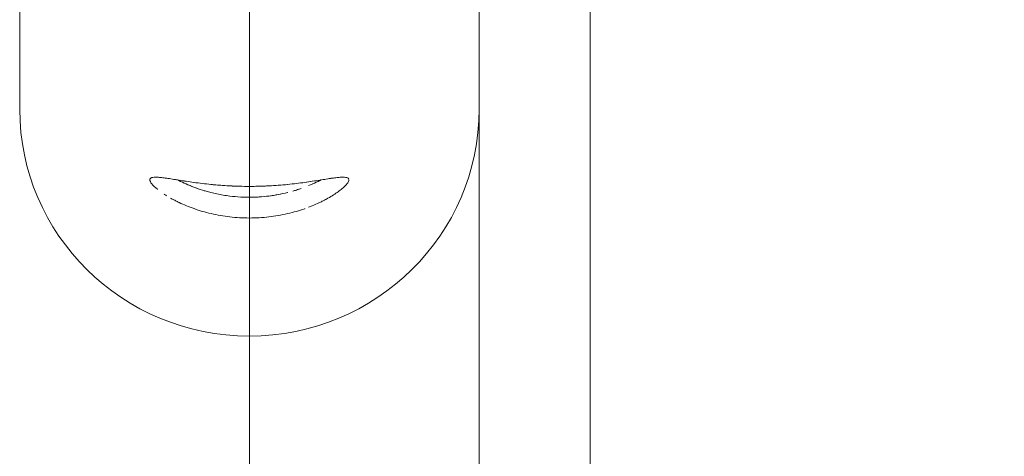
# Model space of a CAD drawing. Units: millimetres. Extents: x 315 to 8298, y 172 to 5818.
# Drawn here: x 3520 to 3648, y 3313 to 3370 of the extents above; entities that cross this region are included whole.
import ezdxf

# ---------------------------------------------------------------- set-up
doc = ezdxf.new("R2010")
doc.units = ezdxf.units.MM

msp = doc.modelspace()

# ---------------------------------------------------------------- linework, layer by layer
at = {"linetype": 'Continuous', "lineweight": 0, "extrusion": (0, 1, 0)}
for p, q in [((3519.52, 3402.8), (3519.52, 3358.78)), ((3579.52, 3402.8), (3579.52, 3358.78)), ((3594.02, 3294.18), (3594.02, 3394.66)), ((3549.52, 3373.18), (3549.52, 3348.71)), ((3549.52, 3348.71), (3549.52, 3373.18)), ((3579.52, 3283.08), (3579.52, 3358.78)), ((3562.52, 3349.57), (3562.52, 3349.57)), ((3549.52, 3347.29), (3549.52, 3348.71)), ((3549.52, 3348.71), (3549.52, 3347.29)), ((3549.52, 3347.29), (3549.52, 3344.58)), ((3549.52, 3344.58), (3549.52, 3347.29)), ((3549.52, 3344.58), (3549.52, 3329.16)), ((3549.52, 3329.16), (3549.52, 3344.58)), ((3549.52, 3268.6), (3549.52, 3329.16)), ((3549.52, 3329.16), (3549.52, 3268.6))]:
    msp.add_line(p, q, dxfattribs=at)
at = {"linetype": 'Continuous', "lineweight": 0, "extrusion": (0, 0, -1)}
for major_axis, start_param, end_param in [((-30, 0), -1.570796, 0), ((30, 0), 0, 1.570796)]:
    msp.add_ellipse((3549.52, 3358.78), major_axis=major_axis, ratio=0.987292, start_param=start_param, end_param=end_param, dxfattribs=at)
at = {"linetype": 'Continuous', "lineweight": 0}
for major_axis, start_param, end_param in [((-30, 0), 0, 1.570796), ((30, 0), -1.570796, 0)]:
    msp.add_ellipse((3549.52, 3358.78), major_axis=major_axis, ratio=0.987292, start_param=start_param, end_param=end_param, dxfattribs=at)
for points, knots in [([(3706.02, 3315.77), (3706.02, 3324.03), (3704.71, 3332.29), (3699.6, 3348), (3695.8, 3355.45), (3686.07, 3368.81), (3680.15, 3374.73), (3666.77, 3384.44), (3659.3, 3388.24), (3644.99, 3392.89), (3638.28, 3394.14), (3631.52, 3394.53)], [0, 0, 0, 0, 0.314159, 0.314159, 0.628319, 0.628319, 0.942478, 0.942478, 1.256637, 1.256637, 1.51382, 1.51382, 1.51382, 1.51382]), ([(3541.25, 3349.38), (3541.25, 3349.38), (3541.25, 3349.38), (3541.25, 3349.38), (3540.93, 3349.43), (3540.62, 3349.48), (3540.32, 3349.53), (3540.02, 3349.58), (3539.74, 3349.62), (3539.47, 3349.66), (3539.2, 3349.71), (3538.95, 3349.74), (3538.72, 3349.78), (3538.48, 3349.81), (3538.27, 3349.84), (3538.06, 3349.86), (3537.86, 3349.89), (3537.68, 3349.9), (3537.52, 3349.91), (3537.19, 3349.93), (3536.94, 3349.91), (3536.77, 3349.85), (3536.61, 3349.8), (3536.53, 3349.72), (3536.52, 3349.6)], [0.2187246, 0.2187246, 0.2187246, 0.2187246, 0.21875, 0.21875, 0.21875, 0.25, 0.25, 0.25, 0.28125, 0.28125, 0.28125, 0.3125, 0.3125, 0.3125, 0.34375, 0.34375, 0.34375, 0.375, 0.375, 0.375, 0.4375, 0.4375, 0.4375, 0.4942837, 0.4942837, 0.4942837, 0.4942837]), ([(3537.51, 3349.91), (3537.51, 3349.91), (3537.51, 3349.91), (3537.51, 3349.91), (3537.35, 3349.92), (3537.2, 3349.92), (3537.08, 3349.91), (3536.96, 3349.9), (3536.85, 3349.88), (3536.77, 3349.85), (3536.6, 3349.8), (3536.52, 3349.7), (3536.52, 3349.57), (3536.52, 3349.43), (3536.6, 3349.25), (3536.77, 3349.05), (3536.93, 3348.84), (3537.18, 3348.6), (3537.51, 3348.33), (3537.51, 3348.32), (3537.51, 3348.32), (3537.51, 3348.32)], [0.3748722, 0.3748722, 0.3748722, 0.3748722, 0.375, 0.375, 0.375, 0.40625, 0.40625, 0.40625, 0.4375, 0.4375, 0.4375, 0.5, 0.5, 0.5, 0.5625, 0.5625, 0.5625, 0.625, 0.625, 0.625, 0.6253748, 0.6253748, 0.6253748, 0.6253748]), ([(3541.28, 3349.38), (3540.98, 3349.42), (3540.67, 3349.47), (3540.34, 3349.52), (3540.17, 3349.55), (3540.02, 3349.58), (3539.88, 3349.6), (3539.74, 3349.62), (3539.6, 3349.64), (3539.46, 3349.66), (3539.17, 3349.71), (3538.92, 3349.75), (3538.69, 3349.78), (3538.47, 3349.81), (3538.25, 3349.84), (3538.06, 3349.86)], [0.2195741, 0.2195741, 0.2195741, 0.2195741, 0.25, 0.25, 0.25, 0.265625, 0.265625, 0.265625, 0.28125, 0.28125, 0.28125, 0.3125, 0.3125, 0.3125, 0.3434164, 0.3434164, 0.3434164, 0.3434164]), ([(3540.17, 3349.55), (3540.22, 3349.53), (3540.27, 3349.5), (3540.31, 3349.48), (3540.61, 3349.33), (3540.92, 3349.18), (3541.25, 3349.03), (3541.57, 3348.89), (3541.91, 3348.75), (3542.26, 3348.61), (3542.63, 3348.48), (3543, 3348.34), (3543.39, 3348.22)], [0.7450302, 0.7450302, 0.7450302, 0.7450302, 0.75, 0.75, 0.75, 0.78125, 0.78125, 0.78125, 0.8125, 0.8125, 0.8125, 0.8451075, 0.8451075, 0.8451075, 0.8451075]), ([(3549.52, 3348.71), (3548.65, 3348.71), (3547.79, 3348.73), (3546.95, 3348.78), (3546.1, 3348.82), (3545.29, 3348.89), (3544.5, 3348.96), (3543.72, 3349.04), (3542.97, 3349.14), (3542.27, 3349.23), (3541.92, 3349.28), (3541.6, 3349.33), (3541.28, 3349.38)], [0, 0, 0, 0, 0.0625, 0.0625, 0.0625, 0.125, 0.125, 0.125, 0.1875, 0.1875, 0.1875, 0.217929, 0.217929, 0.217929, 0.217929]), ([(3545.32, 3348.89), (3545.05, 3348.91), (3544.78, 3348.94), (3544.52, 3348.96), (3544.12, 3349), (3543.73, 3349.05), (3543.36, 3349.09), (3542.99, 3349.14), (3542.63, 3349.18), (3542.29, 3349.23), (3542.28, 3349.23), (3542.28, 3349.23), (3542.28, 3349.23)], [0.10415658, 0.10415658, 0.10415658, 0.10415658, 0.125, 0.125, 0.125, 0.15625, 0.15625, 0.15625, 0.1875, 0.1875, 0.1875, 0.1879287, 0.1879287, 0.1879287, 0.1879287]), ([(3562.51, 3349.64), (3562.48, 3349.74), (3562.4, 3349.81), (3562.26, 3349.85), (3562.09, 3349.91), (3561.84, 3349.93), (3561.51, 3349.91), (3561.35, 3349.9), (3561.17, 3349.88), (3560.97, 3349.86), (3560.77, 3349.84), (3560.55, 3349.81), (3560.32, 3349.78), (3560.08, 3349.74), (3559.83, 3349.71), (3559.56, 3349.66), (3559.29, 3349.62), (3559.01, 3349.58), (3558.72, 3349.53), (3558.42, 3349.48), (3558.11, 3349.43), (3557.78, 3349.38), (3557.46, 3349.33), (3557.12, 3349.28), (3556.76, 3349.23), (3556.06, 3349.14), (3555.32, 3349.04), (3554.53, 3348.96), (3553.74, 3348.88), (3552.92, 3348.82), (3552.08, 3348.78), (3551.23, 3348.73), (3550.38, 3348.71), (3549.52, 3348.71)], [0.5116606, 0.5116606, 0.5116606, 0.5116606, 0.5625, 0.5625, 0.5625, 0.625, 0.625, 0.625, 0.65625, 0.65625, 0.65625, 0.6875, 0.6875, 0.6875, 0.71875, 0.71875, 0.71875, 0.75, 0.75, 0.75, 0.78125, 0.78125, 0.78125, 0.8125, 0.8125, 0.8125, 0.875, 0.875, 0.875, 0.9375, 0.9375, 0.9375, 1, 1, 1, 1]), ([(3557.77, 3349.38), (3557.76, 3349.38), (3557.75, 3349.38), (3557.74, 3349.38), (3557.43, 3349.33), (3557.09, 3349.28), (3556.74, 3349.23), (3556.4, 3349.18), (3556.03, 3349.14), (3555.66, 3349.09), (3555.29, 3349.05), (3554.91, 3349), (3554.51, 3348.96), (3553.71, 3348.88), (3552.89, 3348.82), (3552.06, 3348.77), (3551.5, 3348.75), (3550.94, 3348.73), (3550.37, 3348.72)], [0.7805004, 0.7805004, 0.7805004, 0.7805004, 0.78125, 0.78125, 0.78125, 0.8125, 0.8125, 0.8125, 0.84375, 0.84375, 0.84375, 0.875, 0.875, 0.875, 0.9375, 0.9375, 0.9375, 0.9790243, 0.9790243, 0.9790243, 0.9790243]), ([(3557.25, 3345.98), (3557.41, 3346.05), (3557.57, 3346.11), (3557.73, 3346.17), (3558.03, 3346.3), (3558.35, 3346.43), (3558.68, 3346.59), (3558.85, 3346.68), (3559, 3346.75), (3559.14, 3346.82), (3559.28, 3346.89), (3559.42, 3346.96), (3559.57, 3347.04), (3559.86, 3347.2), (3560.11, 3347.35), (3560.33, 3347.49), (3560.56, 3347.63), (3560.78, 3347.77), (3560.98, 3347.91), (3561.17, 3348.05), (3561.36, 3348.19), (3561.52, 3348.32), (3561.68, 3348.45), (3561.83, 3348.58), (3561.95, 3348.7), (3562.07, 3348.82), (3562.18, 3348.94), (3562.26, 3349.04), (3562.43, 3349.26), (3562.52, 3349.43), (3562.52, 3349.57), (3562.52, 3349.57), (3562.52, 3349.57), (3562.52, 3349.57)], [0.203261, 0.203261, 0.203261, 0.203261, 0.21875, 0.21875, 0.21875, 0.25, 0.25, 0.25, 0.265625, 0.265625, 0.265625, 0.28125, 0.28125, 0.28125, 0.3125, 0.3125, 0.3125, 0.34375, 0.34375, 0.34375, 0.375, 0.375, 0.375, 0.40625, 0.40625, 0.40625, 0.4375, 0.4375, 0.4375, 0.5, 0.5, 0.5, 0.5000383, 0.5000383, 0.5000383, 0.5000383]), ([(3557.78, 3349.03), (3558.1, 3349.17), (3558.41, 3349.32), (3558.71, 3349.47), (3558.76, 3349.5), (3558.81, 3349.53), (3558.86, 3349.55)], [0.21877631, 0.21877631, 0.21877631, 0.21877631, 0.25, 0.25, 0.25, 0.25534379, 0.25534379, 0.25534379, 0.25534379]), ([(3560.66, 3349.82), (3560.55, 3349.81), (3560.45, 3349.8), (3560.34, 3349.78), (3560.17, 3349.76), (3559.99, 3349.73), (3559.8, 3349.7)], [0.67258883, 0.67258883, 0.67258883, 0.67258883, 0.6875, 0.6875, 0.6875, 0.71044917, 0.71044917, 0.71044917, 0.71044917]), ([(3562.51, 3349.64), (3562.48, 3349.74), (3562.4, 3349.81), (3562.26, 3349.85), (3562.18, 3349.88), (3562.07, 3349.9), (3561.95, 3349.91), (3561.82, 3349.92), (3561.68, 3349.92), (3561.52, 3349.91), (3561.52, 3349.91), (3561.52, 3349.91), (3561.52, 3349.91)], [0.5118189, 0.5118189, 0.5118189, 0.5118189, 0.5625, 0.5625, 0.5625, 0.59375, 0.59375, 0.59375, 0.625, 0.625, 0.625, 0.6250843, 0.6250843, 0.6250843, 0.6250843]), ([(3562.52, 3349.57), (3562.52, 3349.57), (3562.52, 3349.57), (3562.52, 3349.57), (3562.52, 3349.57), (3562.52, 3349.57), (3562.52, 3349.57)], [0.4998608206, 0.4998608206, 0.4998608206, 0.4998608206, 0.5, 0.5, 0.5, 0.5000396598, 0.5000396598, 0.5000396598, 0.5000396598]), ([(3542.78, 3348.42), (3542.61, 3348.48), (3542.44, 3348.54), (3542.28, 3348.61), (3541.94, 3348.74), (3541.6, 3348.88), (3541.29, 3349.01), (3541.28, 3349.01), (3541.28, 3349.02), (3541.27, 3349.02)], [0.17255723, 0.17255723, 0.17255723, 0.17255723, 0.1875, 0.1875, 0.1875, 0.21875, 0.21875, 0.21875, 0.21957881, 0.21957881, 0.21957881, 0.21957881]), ([(3543.86, 3348.08), (3544.07, 3348.02), (3544.28, 3347.97), (3544.49, 3347.91), (3544.75, 3347.85), (3545.01, 3347.79), (3545.27, 3347.73)], [0.85803145, 0.85803145, 0.85803145, 0.85803145, 0.875, 0.875, 0.875, 0.89515126, 0.89515126, 0.89515126, 0.89515126]), ([(3549.52, 3348.71), (3548.66, 3348.71), (3547.8, 3348.73), (3546.97, 3348.77), (3546.43, 3348.8), (3545.91, 3348.84), (3545.39, 3348.88)], [0, 0, 0, 0, 0.0625, 0.0625, 0.0625, 0.102573, 0.102573, 0.102573, 0.102573]), ([(3554.52, 3347.91), (3554.52, 3347.91), (3554.52, 3347.91), (3554.51, 3347.91), (3553.71, 3347.71), (3552.89, 3347.55), (3552.06, 3347.45), (3551.23, 3347.34), (3550.37, 3347.29), (3549.52, 3347.29)], [0.8747056, 0.8747056, 0.8747056, 0.8747056, 0.875, 0.875, 0.875, 0.9375, 0.9375, 0.9375, 1, 1, 1, 1]), ([(3556.29, 3348.44), (3556.08, 3348.37), (3555.87, 3348.3), (3555.66, 3348.23), (3555.51, 3348.18), (3555.35, 3348.13), (3555.19, 3348.09)], [0.82592637, 0.82592637, 0.82592637, 0.82592637, 0.84375, 0.84375, 0.84375, 0.85681487, 0.85681487, 0.85681487, 0.85681487]), ([(3557.76, 3349.02), (3557.75, 3349.02), (3557.74, 3349.01), (3557.73, 3349.01), (3557.58, 3348.94), (3557.42, 3348.87), (3557.26, 3348.81)], [0.78044717, 0.78044717, 0.78044717, 0.78044717, 0.78125, 0.78125, 0.78125, 0.7966339, 0.7966339, 0.7966339, 0.7966339]), ([(3538.37, 3347.7), (3538.47, 3347.63), (3538.58, 3347.56), (3538.69, 3347.49), (3538.7, 3347.49), (3538.7, 3347.48), (3538.71, 3347.48)], [0.67208779, 0.67208779, 0.67208779, 0.67208779, 0.6875, 0.6875, 0.6875, 0.68815426, 0.68815426, 0.68815426, 0.68815426]), ([(3539.2, 3347.19), (3539.28, 3347.15), (3539.36, 3347.1), (3539.44, 3347.06), (3539.58, 3346.98), (3539.72, 3346.91), (3539.87, 3346.83), (3540.02, 3346.75), (3540.17, 3346.68), (3540.33, 3346.6), (3540.66, 3346.45), (3540.97, 3346.31), (3541.29, 3346.18), (3541.61, 3346.05), (3541.94, 3345.92), (3542.29, 3345.8), (3542.63, 3345.68), (3542.99, 3345.56), (3543.36, 3345.45), (3543.74, 3345.34), (3544.12, 3345.24), (3544.52, 3345.15), (3545.32, 3344.96), (3546.14, 3344.82), (3546.97, 3344.72), (3547.8, 3344.63), (3548.66, 3344.58), (3549.52, 3344.58)], [0.7091198, 0.7091198, 0.7091198, 0.7091198, 0.71875, 0.71875, 0.71875, 0.734375, 0.734375, 0.734375, 0.75, 0.75, 0.75, 0.78125, 0.78125, 0.78125, 0.8125, 0.8125, 0.8125, 0.84375, 0.84375, 0.84375, 0.875, 0.875, 0.875, 0.9375, 0.9375, 0.9375, 1, 1, 1, 1]), ([(3552.07, 3347.45), (3552.07, 3347.45), (3552.08, 3347.45), (3552.08, 3347.45), (3552.63, 3347.52), (3553.17, 3347.61), (3553.7, 3347.72)], [0.06228938, 0.06228938, 0.06228938, 0.06228938, 0.0625, 0.0625, 0.0625, 0.10336475, 0.10336475, 0.10336475, 0.10336475]), ([(3549.52, 3344.58), (3550.37, 3344.58), (3551.23, 3344.63), (3552.05, 3344.72), (3552.88, 3344.82), (3553.71, 3344.96), (3554.5, 3345.15), (3554.9, 3345.24), (3555.28, 3345.34), (3555.66, 3345.45), (3556.03, 3345.56), (3556.39, 3345.67), (3556.74, 3345.79), (3556.74, 3345.8), (3556.75, 3345.8), (3556.75, 3345.8)], [0, 0, 0, 0, 0.0625, 0.0625, 0.0625, 0.125, 0.125, 0.125, 0.15625, 0.15625, 0.15625, 0.1875, 0.1875, 0.1875, 0.1879149, 0.1879149, 0.1879149, 0.1879149])]:
    msp.add_open_spline(points, degree=3, knots=knots, dxfattribs=at)
for points in [[(3558.86, 3349.55), (3558.78, 3349.51), (3558.72, 3349.48), (3558.66, 3349.45)], [(3543.86, 3348.08), (3543.7, 3348.13), (3543.55, 3348.17), (3543.39, 3348.22)], [(3555.19, 3348.09), (3555.57, 3348.2), (3555.93, 3348.31), (3556.29, 3348.44)], [(3557.26, 3348.81), (3557.43, 3348.88), (3557.59, 3348.95), (3557.76, 3349.02)], [(3546.95, 3347.45), (3546.38, 3347.52), (3545.82, 3347.62), (3545.27, 3347.73)], [(3546.95, 3347.45), (3547.43, 3347.39), (3547.9, 3347.35), (3548.39, 3347.32)], [(3549.52, 3347.29), (3549.14, 3347.29), (3548.76, 3347.3), (3548.39, 3347.32)], [(3549.52, 3347.29), (3549.9, 3347.29), (3550.29, 3347.3), (3550.68, 3347.32)]]:
    msp.add_open_spline(points, degree=3, dxfattribs=at)

doc.saveas('drawing.dxf')
